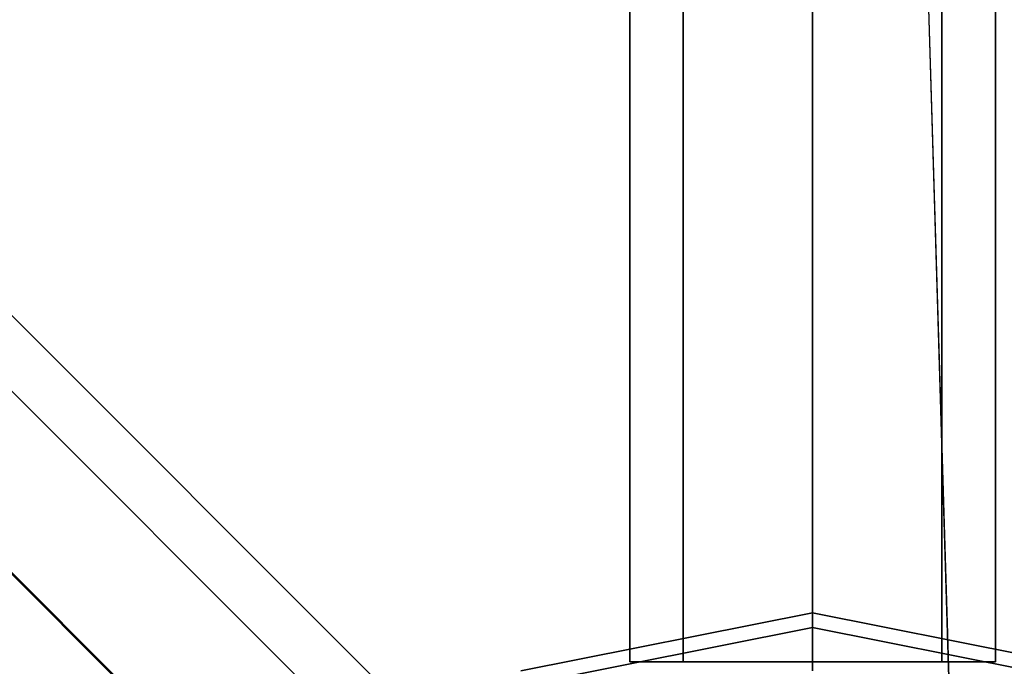
# Model space of a CAD drawing. Extents: x 6799 to 29206, y -23438 to -5348.
# Drawn here: x 19541 to 19703, y -17919 to -17813 of the extents above; entities that cross this region are included whole.
import ezdxf

# ---------------------------------------------------------------- set-up
doc = ezdxf.new("R2010")
doc.units = 0
doc.header["$LTSCALE"] = 350
doc.header["$MEASUREMENT"] = 0
doc.layers.add('SOUTH JORDAN', color=7, linetype='CONTINUOUS')

msp = doc.modelspace()

# ---------------------------------------------------------------- linework, layer by layer
at = {"layer": 'SOUTH JORDAN'}
for p, q in [((19641.41, -17918.69), (19641.41, -15592.4)), ((19641.41, -15592.4), (19641.41, -17918.69)), ((19650.2, -17918.69), (19650.2, -15592.4)), ((19650.2, -15592.4), (19650.2, -17918.69)), ((19650.2, -17918.69), (19650.2, -15592.4)), ((19650.2, -15592.4), (19650.2, -17918.69)), ((19671.41, -15592.4), (19671.41, -17918.69)), ((19671.41, -17918.69), (19671.41, -15592.4)), ((19671.41, -15592.4), (19671.41, -17918.69)), ((19671.41, -17918.69), (19671.41, -15592.4)), ((19692.63, -17918.69), (19692.63, -15592.4)), ((19692.63, -15592.4), (19692.63, -17918.69)), ((19692.63, -17918.69), (19692.63, -15592.4)), ((19692.63, -15592.4), (19692.63, -17918.69)), ((19701.42, -17918.69), (19701.42, -15592.4)), ((19701.42, -15592.4), (19701.42, -17918.69)), ((18454.16, -16788.44), (19617.3, -17951.59)), ((19617.3, -17951.59), (18454.16, -16788.44)), ((18454.16, -16788.44), (19617.3, -17951.59)), ((19617.3, -17951.59), (18454.16, -16788.44)), ((19634.12, -17955.98), (18470.98, -16792.83)), ((18470.98, -16792.83), (19634.12, -17955.98)), ((19634.12, -17955.98), (18470.98, -16792.83)), ((18470.98, -16792.83), (19634.12, -17955.98)), ((18434.76, -16799.05), (19597.91, -17962.19)), ((19597.91, -17962.19), (18434.76, -16799.05)), ((18434.76, -16799.05), (19597.91, -17962.19)), ((19597.91, -17962.19), (18434.76, -16799.05)), ((18475.37, -16809.66), (19638.52, -17972.8)), ((19638.52, -17972.8), (18475.37, -16809.66)), ((18475.37, -16809.66), (19638.52, -17972.8)), ((19638.52, -17972.8), (18475.37, -16809.66)), ((18464.76, -16829.05), (19627.91, -17992.2)), ((19627.91, -17992.2), (18464.76, -16829.05)), ((18464.76, -16829.05), (19627.91, -17992.2)), ((19627.91, -17992.2), (18464.76, -16829.05)), ((19671.55, -17182.22), (19695.06, -17965.58)), ((19671.55, -17182.22), (19695.07, -17965.65)), ((19458.22, -17822.23), (19671.53, -18035.59)), ((19671.53, -18035.59), (19458.22, -17822.23)), ((19671.41, -17910.69), (19623.57, -17920.2)), ((19623.57, -17920.2), (19671.41, -17910.69)), ((19671.41, -17910.69), (19623.57, -17920.2)), ((19623.57, -17920.2), (19671.41, -17910.69)), ((19671.41, -17910.69), (19671.41, -17913.09)), ((19719.26, -17920.2), (19671.41, -17910.69)), ((19671.41, -17913.09), (19671.41, -17910.69)), ((19671.41, -17910.69), (19719.26, -17920.2)), ((19671.41, -17913.09), (19671.41, -17910.69)), ((19671.41, -17910.69), (19671.41, -17913.09)), ((19671.41, -17910.69), (19671.41, -17913.09)), ((19719.26, -17920.2), (19671.41, -17910.69)), ((19671.41, -17913.09), (19671.41, -17910.69)), ((19671.41, -17910.69), (19719.26, -17920.2)), ((19671.41, -17913.09), (19671.41, -17910.69)), ((19671.41, -17910.69), (19671.41, -17913.09)), ((19671.41, -17913.09), (19624.49, -17922.42)), ((19624.49, -17922.42), (19671.41, -17913.09)), ((19671.41, -17913.09), (19624.49, -17922.42)), ((19624.49, -17922.42), (19671.41, -17913.09)), ((19671.41, -17913.09), (19624.49, -17922.42)), ((19624.49, -17922.42), (19671.41, -17913.09)), ((19671.41, -17913.09), (19624.49, -17922.42)), ((19624.49, -17922.42), (19671.41, -17913.09)), ((19671.41, -17913.09), (19671.41, -17920.2)), ((19718.34, -17922.42), (19671.41, -17913.09)), ((19671.41, -17913.09), (19718.34, -17922.42)), ((19718.34, -17922.42), (19671.41, -17913.09)), ((19671.41, -17920.2), (19671.41, -17913.09)), ((19671.41, -17913.09), (19718.34, -17922.42)), ((19671.41, -17920.2), (19671.41, -17913.09)), ((19671.41, -17913.09), (19671.41, -17920.2)), ((19671.41, -17913.09), (19671.41, -17920.2)), ((19718.34, -17922.42), (19671.41, -17913.09)), ((19671.41, -17913.09), (19718.34, -17922.42)), ((19718.34, -17922.42), (19671.41, -17913.09)), ((19671.41, -17920.2), (19671.41, -17913.09)), ((19671.41, -17913.09), (19718.34, -17922.42)), ((19671.41, -17920.2), (19671.41, -17913.09)), ((19671.41, -17913.09), (19671.41, -17920.2)), ((19650.2, -17918.69), (19641.41, -17918.69)), ((19641.41, -17918.69), (19650.2, -17918.69)), ((19671.41, -17918.69), (19650.2, -17918.69)), ((19650.2, -17918.69), (19671.41, -17918.69)), ((19671.41, -17918.69), (19692.63, -17918.69)), ((19692.63, -17918.69), (19671.41, -17918.69)), ((19692.63, -17918.69), (19701.42, -17918.69)), ((19701.42, -17918.69), (19692.63, -17918.69))]:
    msp.add_line(p, q, dxfattribs=at)

doc.saveas('drawing.dxf')
